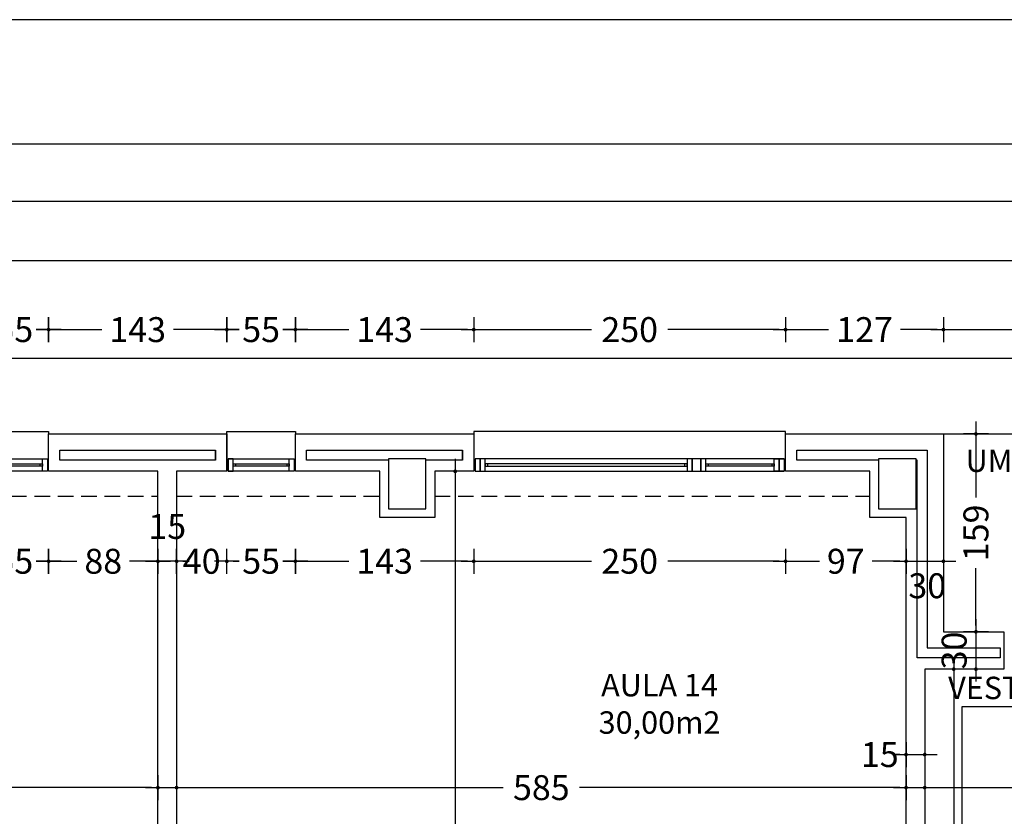
# Model space of a CAD drawing. Units: millimetres. Extents: x 62264 to 107914, y 10998 to 45993.
# Drawn here: x 70834 to 71623, y 18859 to 19499 of the extents above; entities that cross this region are included whole.
import ezdxf
from ezdxf.enums import TextEntityAlignment as Align

# ---------------------------------------------------------------- set-up
doc = ezdxf.new("R2010")
doc.units = ezdxf.units.MM
doc.header["$PDMODE"] = 3
doc.header["$PDSIZE"] = -3
doc.linetypes.add('CONTINUA', pattern=[0])
doc.linetypes.add('TRAZOS2', pattern=[0.375, 0.25, -0.125])
doc.layers.add('0-COTAS', color=7, linetype='CONTINUA', true_color=0x000047)
for name, color, linetype in [('0-MUROS', 5, 'Continuous'), ('0-PILAR', 11, 'Continuous'), ('2', 9, 'Continuous'), ('A-ALFEIZAR', 131, 'Continuous'), ('A-CAMARA', 8, 'Continuous'), ('A-FALSOS TECHOS', 134, 'TRAZOS2'), ('A-PAVIMENTOS', 42, 'Continuous'), ('CARP-EXTERIOR', 131, 'Continuous'), ('D-TEXTO', 7, 'Continuous'), ('D-TEXTO M2', 22, 'CONTINUA')]:
    doc.layers.add(name, color=color, linetype=linetype)
doc.styles.add('2', font='SIMPLEX.shx')
doc.styles.add('ROMANS', font='romans.shx')
doc.dimstyles.new('ACOPIN', dxfattribs={"dimtxt": 20, "dimasz": 5, "dimexe": 0, "dimexo": 0, "dimgap": 5, "dimtad": 0, "dimdec": 0, "dimzin": 0, "dimdsep": 46, "dimtxsty": '2', "dimblk1": 'PIN1', "dimblk2": 'PIN2', "dimsah": 1, "dimcen": 0, "dimdle": 40, "dimse1": 1, "dimse2": 1, "dimadec": 0, "dimazin": 0, "dimtfac": 0.1, "dimtdec": 0, "dimtix": 1, "dimtofl": 0, "dimtmove": 2, "dimatfit": 3, "dimldrblk": 'PIN1', "dimfxl": 0, "dimtolj": 1, "dimtzin": 0, "dimarcsym": 0})

# ---------------------------------------------------------------- blocks, each defined once
blk = doc.blocks.new('FORMATO PLOT')
for points in [[(-12431.94, -0.32), (0, -0.32), (0, 8400), (-12431.94, 8400)], [(-12331.94, 99.68), (-100, 99.68), (-100, 8300), (-12331.94, 8300)]]:
    blk.add_lwpolyline(points, close=True)
blk = doc.blocks.new('PIN1')
for p, q in [((0, -2), (0, 2)), ((2, 0), (-2, 0))]:
    blk.add_line(p, q)
at = {"const_width": 0.3}
blk.add_lwpolyline([(-0.15, 0, 1), (0.15, 0, 1)], format="xyb", close=True, dxfattribs=at)
blk = doc.blocks.new('PIN2')
for p, q in [((0, 2), (0, -2)), ((-2, 0), (2, 0))]:
    blk.add_line(p, q)
at = {"const_width": 0.3}
blk.add_lwpolyline([(-0.15, 0, 1), (0.15, 0, 1)], format="xyb", close=True, dxfattribs=at)
blk = doc.blocks.new('*D505')
at = {"layer": '0-COTAS', "color": 0, "lineweight": -2}
for p, q in [((70364.56, 18882.51), (70621.34, 18882.51)), ((70939.56, 18882.51), (70682.77, 18882.51))]:
    blk.add_line(p, q, dxfattribs=at)
at = {"layer": 'Defpoints', "color": 0}
for p in [(70359.56, 19115.3), (70944.56, 19115.3), (70944.56, 18882.51)]:
    blk.add_point(p, dxfattribs=at)
at = {"layer": '0-COTAS', "color": 0, "lineweight": -2, "xscale": 5, "yscale": 5, "zscale": 5, "rotation": 180}
blk.add_blockref('PIN1', (70359.56, 18882.51), dxfattribs=at)
at = {"layer": '0-COTAS', "color": 0, "lineweight": -2, "xscale": 5, "yscale": 5, "zscale": 5}
blk.add_blockref('PIN2', (70944.56, 18882.51), dxfattribs=at)
at = {"layer": '0-COTAS', "color": 0, "insert": (70652.06, 18882.51), "char_height": 20, "attachment_point": 5, "style": '2'}
blk.add_mtext('\\A1;585', dxfattribs=at)
blk = doc.blocks.new('*D506')
at = {"layer": '0-COTAS', "color": 0, "lineweight": -2}
for p, q in [((70964.56, 18882.51), (71221.34, 18882.51)), ((71539.56, 18882.51), (71282.77, 18882.51))]:
    blk.add_line(p, q, dxfattribs=at)
at = {"layer": 'Defpoints', "color": 0}
for p in [(70959.56, 19136.3), (71544.56, 19115.3), (71544.56, 18882.51)]:
    blk.add_point(p, dxfattribs=at)
at = {"layer": '0-COTAS', "color": 0, "lineweight": -2, "xscale": 5, "yscale": 5, "zscale": 5, "rotation": 180}
blk.add_blockref('PIN1', (70959.56, 18882.51), dxfattribs=at)
at = {"layer": '0-COTAS', "color": 0, "lineweight": -2, "xscale": 5, "yscale": 5, "zscale": 5}
blk.add_blockref('PIN2', (71544.56, 18882.51), dxfattribs=at)
at = {"layer": '0-COTAS', "color": 0, "insert": (71252.06, 18882.51), "char_height": 20, "attachment_point": 5, "style": '2'}
blk.add_mtext('\\A1;585', dxfattribs=at)
blk = doc.blocks.new('*D507')
at = {"layer": '0-COTAS', "color": 0, "lineweight": -2}
for p, q in [((71564.56, 18882.51), (71638.84, 18882.51)), ((71774.56, 18882.51), (71700.27, 18882.51))]:
    blk.add_line(p, q, dxfattribs=at)
at = {"layer": 'Defpoints', "color": 0}
for p in [(71559.56, 18977.54), (71779.56, 18977.54), (71779.56, 18882.51)]:
    blk.add_point(p, dxfattribs=at)
at = {"layer": '0-COTAS', "color": 0, "lineweight": -2, "xscale": 5, "yscale": 5, "zscale": 5, "rotation": 180}
blk.add_blockref('PIN1', (71559.56, 18882.51), dxfattribs=at)
at = {"layer": '0-COTAS', "color": 0, "lineweight": -2, "xscale": 5, "yscale": 5, "zscale": 5}
blk.add_blockref('PIN2', (71779.56, 18882.51), dxfattribs=at)
at = {"layer": '0-COTAS', "color": 0, "insert": (71669.56, 18882.51), "char_height": 20, "attachment_point": 5, "style": '2'}
blk.add_mtext('\\A1;220', dxfattribs=at)
blk = doc.blocks.new('*D513')
at = {"layer": '0-COTAS', "color": 0, "lineweight": -2}
for p, q in [((71183.01, 19131.3), (71183.01, 18816.44)), ((71183.01, 18616.3), (71183.01, 18755.01))]:
    blk.add_line(p, q, dxfattribs=at)
at = {"layer": 'Defpoints', "color": 0}
for p in [(71481.74, 19136.3), (71183.01, 18611.3), (71437.56, 18611.3)]:
    blk.add_point(p, dxfattribs=at)
at = {"layer": '0-COTAS', "color": 0, "lineweight": -2, "xscale": 5, "yscale": 5, "zscale": 5}
for name, p, rotation in [('PIN1', (71183.01, 19136.3), 90), ('PIN2', (71183.01, 18611.3), 270)]:
    blk.add_blockref(name, p, dxfattribs=dict(at, rotation=rotation))
at = {"layer": '0-COTAS', "color": 0, "insert": (71183.01, 18785.72), "char_height": 20, "attachment_point": 5, "rotation": 90, "style": '2'}
blk.add_mtext('\\A1;525', dxfattribs=at)
blk = doc.blocks.new('*D514')
at = {"layer": '0-COTAS', "color": 0, "lineweight": -2}
for p, q in [((70711.8, 19131.3), (70711.8, 18816.44)), ((70711.8, 18616.3), (70711.8, 18755.01))]:
    blk.add_line(p, q, dxfattribs=at)
at = {"layer": 'Defpoints', "color": 0}
for p in [(71010.52, 19136.3), (70711.8, 18611.3), (70756.56, 18611.3)]:
    blk.add_point(p, dxfattribs=at)
at = {"layer": '0-COTAS', "color": 0, "lineweight": -2, "xscale": 5, "yscale": 5, "zscale": 5}
for name, p, rotation in [('PIN1', (70711.8, 19136.3), 90), ('PIN2', (70711.8, 18611.3), 270)]:
    blk.add_blockref(name, p, dxfattribs=dict(at, rotation=rotation))
at = {"layer": '0-COTAS', "color": 0, "insert": (70711.8, 18785.72), "char_height": 20, "attachment_point": 5, "rotation": 90, "style": '2'}
blk.add_mtext('\\A1;525', dxfattribs=at)
blk = doc.blocks.new('*D397')
at = {"layer": '0-COTAS', "color": 0, "lineweight": -2}
for p, q in [((63982.06, 19352.8), (67830.57, 19352.8)), ((71759.56, 19352.8), (67911.05, 19352.8))]:
    blk.add_line(p, q, dxfattribs=at)
at = {"layer": 'Defpoints', "color": 0}
for p in [(71764.56, 19352.8), (63977.06, 19267.03), (71764.56, 19267.03)]:
    blk.add_point(p, dxfattribs=at)
at = {"layer": '0-COTAS', "color": 0, "lineweight": -2, "xscale": 5, "yscale": 5, "zscale": 5, "rotation": 180}
blk.add_blockref('PIN1', (63977.06, 19352.8), dxfattribs=at)
at = {"layer": '0-COTAS', "color": 0, "lineweight": -2, "xscale": 5, "yscale": 5, "zscale": 5}
blk.add_blockref('PIN2', (71764.56, 19352.8), dxfattribs=at)
at = {"layer": '0-COTAS', "color": 0, "insert": (67870.81, 19352.8), "char_height": 20, "attachment_point": 5, "style": '2'}
blk.add_mtext('\\A1;7788', dxfattribs=at)
blk = doc.blocks.new('*D399')
at = {"layer": '0-COTAS', "color": 0, "lineweight": -2}
for p, q in [((62663.06, 19305.16), (67727.45, 19305.16)), ((72887.56, 19305.16), (67823.17, 19305.16))]:
    blk.add_line(p, q, dxfattribs=at)
at = {"layer": 'Defpoints', "color": 0}
for p in [(62658.06, 19305.16), (62658.06, 19267.03), (72892.56, 19267.03)]:
    blk.add_point(p, dxfattribs=at)
at = {"layer": '0-COTAS', "color": 0, "lineweight": -2, "xscale": 5, "yscale": 5, "zscale": 5, "rotation": 180}
blk.add_blockref('PIN2', (62658.06, 19305.16), dxfattribs=at)
at = {"layer": '0-COTAS', "color": 0, "lineweight": -2, "xscale": 5, "yscale": 5, "zscale": 5}
blk.add_blockref('PIN1', (72892.56, 19305.16), dxfattribs=at)
at = {"layer": '0-COTAS', "color": 0, "insert": (67775.31, 19305.16), "char_height": 20, "attachment_point": 5, "style": '2'}
blk.add_mtext('\\A1;10235', dxfattribs=at)
blk = doc.blocks.new('*D1126')
at = {"layer": '0-COTAS', "color": 0, "lineweight": -2}
for p, q in [((70796.91, 19250), (70791.91, 19250)), ((70861.91, 19250), (70866.91, 19250))]:
    blk.add_line(p, q, dxfattribs=at)
at = {"layer": 'Defpoints', "color": 0}
for p in [(70856.91, 19250), (70801.91, 19166.3), (70856.91, 19166.3)]:
    blk.add_point(p, dxfattribs=at)
at = {"layer": '0-COTAS', "color": 0, "lineweight": -2, "xscale": 5, "yscale": 5, "zscale": 5}
blk.add_blockref('PIN1', (70801.91, 19250), dxfattribs=at)
at = {"layer": '0-COTAS', "color": 0, "lineweight": -2, "xscale": 5, "yscale": 5, "zscale": 5, "rotation": 180}
blk.add_blockref('PIN2', (70856.91, 19250), dxfattribs=at)
at = {"layer": '0-COTAS', "color": 0, "insert": (70829.41, 19250), "char_height": 20, "attachment_point": 5, "style": '2'}
blk.add_mtext('\\A1;55', dxfattribs=at)
blk = doc.blocks.new('*D1127')
at = {"layer": '0-COTAS', "color": 0, "lineweight": -2}
for p, q in [((70861.91, 19250), (70899.57, 19250)), ((70994.85, 19250), (70957.19, 19250))]:
    blk.add_line(p, q, dxfattribs=at)
at = {"layer": 'Defpoints', "color": 0}
for p in [(70999.85, 19250), (70856.91, 19166.3), (70999.85, 19166.3)]:
    blk.add_point(p, dxfattribs=at)
at = {"layer": '0-COTAS', "color": 0, "lineweight": -2, "xscale": 5, "yscale": 5, "zscale": 5, "rotation": 180}
blk.add_blockref('PIN1', (70856.91, 19250), dxfattribs=at)
at = {"layer": '0-COTAS', "color": 0, "lineweight": -2, "xscale": 5, "yscale": 5, "zscale": 5}
blk.add_blockref('PIN2', (70999.85, 19250), dxfattribs=at)
at = {"layer": '0-COTAS', "color": 0, "insert": (70928.38, 19250), "char_height": 20, "attachment_point": 5, "style": '2'}
blk.add_mtext('\\A1;143', dxfattribs=at)
blk = doc.blocks.new('*D1128')
at = {"layer": '0-COTAS', "color": 0, "lineweight": -2}
for p, q in [((70994.85, 19250), (70989.85, 19250)), ((71059.85, 19250), (71064.85, 19250))]:
    blk.add_line(p, q, dxfattribs=at)
at = {"layer": 'Defpoints', "color": 0}
for p in [(71054.85, 19250), (70999.85, 19166.3), (71054.85, 19166.3)]:
    blk.add_point(p, dxfattribs=at)
at = {"layer": '0-COTAS', "color": 0, "lineweight": -2, "xscale": 5, "yscale": 5, "zscale": 5}
blk.add_blockref('PIN1', (70999.85, 19250), dxfattribs=at)
at = {"layer": '0-COTAS', "color": 0, "lineweight": -2, "xscale": 5, "yscale": 5, "zscale": 5, "rotation": 180}
blk.add_blockref('PIN2', (71054.85, 19250), dxfattribs=at)
at = {"layer": '0-COTAS', "color": 0, "insert": (71027.35, 19250), "char_height": 20, "attachment_point": 5, "style": '2'}
blk.add_mtext('\\A1;55', dxfattribs=at)
blk = doc.blocks.new('*D1129')
at = {"layer": '0-COTAS', "color": 0, "lineweight": -2}
for p, q in [((71059.85, 19250), (71097.57, 19250)), ((71192.91, 19250), (71155.19, 19250))]:
    blk.add_line(p, q, dxfattribs=at)
at = {"layer": 'Defpoints', "color": 0}
for p in [(71197.91, 19250), (71054.85, 19166.3), (71197.91, 19166.3)]:
    blk.add_point(p, dxfattribs=at)
at = {"layer": '0-COTAS', "color": 0, "lineweight": -2, "xscale": 5, "yscale": 5, "zscale": 5, "rotation": 180}
blk.add_blockref('PIN1', (71054.85, 19250), dxfattribs=at)
at = {"layer": '0-COTAS', "color": 0, "lineweight": -2, "xscale": 5, "yscale": 5, "zscale": 5}
blk.add_blockref('PIN2', (71197.91, 19250), dxfattribs=at)
at = {"layer": '0-COTAS', "color": 0, "insert": (71126.38, 19250), "char_height": 20, "attachment_point": 5, "style": '2'}
blk.add_mtext('\\A1;143', dxfattribs=at)
blk = doc.blocks.new('*D1130')
at = {"layer": '0-COTAS', "color": 0, "lineweight": -2}
for p, q in [((71202.91, 19250), (71292.2, 19250)), ((71442.91, 19250), (71353.63, 19250))]:
    blk.add_line(p, q, dxfattribs=at)
at = {"layer": 'Defpoints', "color": 0}
for p in [(71447.91, 19250), (71197.91, 19166.3), (71447.91, 19166.3)]:
    blk.add_point(p, dxfattribs=at)
at = {"layer": '0-COTAS', "color": 0, "lineweight": -2, "xscale": 5, "yscale": 5, "zscale": 5, "rotation": 180}
blk.add_blockref('PIN1', (71197.91, 19250), dxfattribs=at)
at = {"layer": '0-COTAS', "color": 0, "lineweight": -2, "xscale": 5, "yscale": 5, "zscale": 5}
blk.add_blockref('PIN2', (71447.91, 19250), dxfattribs=at)
at = {"layer": '0-COTAS', "color": 0, "insert": (71322.91, 19250), "char_height": 20, "attachment_point": 5, "style": '2'}
blk.add_mtext('\\A1;250', dxfattribs=at)
blk = doc.blocks.new('*D1131')
at = {"layer": '0-COTAS', "color": 0, "lineweight": -2}
for p, q in [((71452.91, 19250), (71482.43, 19250)), ((71569.56, 19250), (71540.05, 19250))]:
    blk.add_line(p, q, dxfattribs=at)
at = {"layer": 'Defpoints', "color": 0}
for p in [(71574.56, 19250), (71447.91, 19166.3), (71574.56, 19166.3)]:
    blk.add_point(p, dxfattribs=at)
at = {"layer": '0-COTAS', "color": 0, "lineweight": -2, "xscale": 5, "yscale": 5, "zscale": 5, "rotation": 180}
blk.add_blockref('PIN1', (71447.91, 19250), dxfattribs=at)
at = {"layer": '0-COTAS', "color": 0, "lineweight": -2, "xscale": 5, "yscale": 5, "zscale": 5}
blk.add_blockref('PIN2', (71574.56, 19250), dxfattribs=at)
at = {"layer": '0-COTAS', "color": 0, "insert": (71511.24, 19250), "char_height": 20, "attachment_point": 5, "style": '2'}
blk.add_mtext('\\A1;127', dxfattribs=at)
blk = doc.blocks.new('*D1132')
at = {"layer": '0-COTAS', "color": 0, "lineweight": -2}
for p, q in [((71579.56, 19250), (71640.75, 19250)), ((71759.56, 19250), (71698.37, 19250))]:
    blk.add_line(p, q, dxfattribs=at)
at = {"layer": 'Defpoints', "color": 0}
for p in [(71764.56, 19250), (71764.56, 19206.3), (71574.56, 19166.3)]:
    blk.add_point(p, dxfattribs=at)
at = {"layer": '0-COTAS', "color": 0, "lineweight": -2, "xscale": 5, "yscale": 5, "zscale": 5, "rotation": 180}
blk.add_blockref('PIN1', (71574.56, 19250), dxfattribs=at)
at = {"layer": '0-COTAS', "color": 0, "lineweight": -2, "xscale": 5, "yscale": 5, "zscale": 5}
blk.add_blockref('PIN2', (71764.56, 19250), dxfattribs=at)
at = {"layer": '0-COTAS', "color": 0, "insert": (71669.56, 19250), "char_height": 20, "attachment_point": 5, "style": '2'}
blk.add_mtext('\\A1;190', dxfattribs=at)
blk = doc.blocks.new('*D1633')
at = {"layer": '0-COTAS', "color": 0, "lineweight": -2}
for p, q in [((70796.91, 19064.13), (70791.91, 19064.13)), ((70861.91, 19064.13), (70866.91, 19064.13))]:
    blk.add_line(p, q, dxfattribs=at)
at = {"layer": 'Defpoints', "color": 0}
for p in [(70801.91, 19136.3), (70856.91, 19136.3), (70856.91, 19064.13)]:
    blk.add_point(p, dxfattribs=at)
at = {"layer": '0-COTAS', "color": 0, "lineweight": -2, "xscale": 5, "yscale": 5, "zscale": 5}
blk.add_blockref('PIN1', (70801.91, 19064.13), dxfattribs=at)
at = {"layer": '0-COTAS', "color": 0, "lineweight": -2, "xscale": 5, "yscale": 5, "zscale": 5, "rotation": 180}
blk.add_blockref('PIN2', (70856.91, 19064.13), dxfattribs=at)
at = {"layer": '0-COTAS', "color": 0, "insert": (70829.41, 19064.13), "char_height": 20, "attachment_point": 5, "style": '2'}
blk.add_mtext('\\A1;55', dxfattribs=at)
blk = doc.blocks.new('*D1634')
at = {"layer": '0-COTAS', "color": 0, "lineweight": -2}
for p, q in [((70861.91, 19064.13), (70879.55, 19064.13)), ((70939.56, 19064.13), (70921.93, 19064.13))]:
    blk.add_line(p, q, dxfattribs=at)
at = {"layer": 'Defpoints', "color": 0}
for p in [(70856.91, 19136.3), (70944.56, 19136.3), (70944.56, 19064.13)]:
    blk.add_point(p, dxfattribs=at)
at = {"layer": '0-COTAS', "color": 0, "lineweight": -2, "xscale": 5, "yscale": 5, "zscale": 5, "rotation": 180}
blk.add_blockref('PIN1', (70856.91, 19064.13), dxfattribs=at)
at = {"layer": '0-COTAS', "color": 0, "lineweight": -2, "xscale": 5, "yscale": 5, "zscale": 5}
blk.add_blockref('PIN2', (70944.56, 19064.13), dxfattribs=at)
at = {"layer": '0-COTAS', "color": 0, "insert": (70900.74, 19064.13), "char_height": 20, "attachment_point": 5, "style": '2'}
blk.add_mtext('\\A1;88', dxfattribs=at)
blk = doc.blocks.new('*D1635')
at = {"layer": '0-COTAS', "color": 0, "lineweight": -2}
for p, q in [((70939.56, 19064.13), (70934.56, 19064.13)), ((70964.56, 19064.13), (70969.56, 19064.13))]:
    blk.add_line(p, q, dxfattribs=at)
at = {"layer": 'Defpoints', "color": 0}
for p in [(70944.56, 19136.3), (70959.56, 19136.3), (70959.56, 19064.13)]:
    blk.add_point(p, dxfattribs=at)
at = {"layer": '0-COTAS', "color": 0, "lineweight": -2, "xscale": 5, "yscale": 5, "zscale": 5}
blk.add_blockref('PIN1', (70944.56, 19064.13), dxfattribs=at)
at = {"layer": '0-COTAS', "color": 0, "lineweight": -2, "xscale": 5, "yscale": 5, "zscale": 5, "rotation": 180}
blk.add_blockref('PIN2', (70959.56, 19064.13), dxfattribs=at)
at = {"layer": '0-COTAS', "color": 0, "insert": (70952.06, 19092.06), "char_height": 20, "attachment_point": 5, "style": '2'}
blk.add_mtext('\\A1;15', dxfattribs=at)
blk = doc.blocks.new('*D1636')
at = {"layer": '0-COTAS', "color": 0, "lineweight": -2}
for p, q in [((70954.56, 19064.13), (70949.56, 19064.13)), ((71004.85, 19064.13), (71009.85, 19064.13))]:
    blk.add_line(p, q, dxfattribs=at)
at = {"layer": 'Defpoints', "color": 0}
for p in [(70959.56, 19136.3), (70999.85, 19136.3), (70999.85, 19064.13)]:
    blk.add_point(p, dxfattribs=at)
at = {"layer": '0-COTAS', "color": 0, "lineweight": -2, "xscale": 5, "yscale": 5, "zscale": 5}
blk.add_blockref('PIN1', (70959.56, 19064.13), dxfattribs=at)
at = {"layer": '0-COTAS', "color": 0, "lineweight": -2, "xscale": 5, "yscale": 5, "zscale": 5, "rotation": 180}
blk.add_blockref('PIN2', (70999.85, 19064.13), dxfattribs=at)
at = {"layer": '0-COTAS', "color": 0, "insert": (70979.7, 19064.13), "char_height": 20, "attachment_point": 5, "style": '2'}
blk.add_mtext('\\A1;40', dxfattribs=at)
blk = doc.blocks.new('*D1637')
at = {"layer": '0-COTAS', "color": 0, "lineweight": -2}
for p, q in [((70994.85, 19064.13), (70989.85, 19064.13)), ((71059.85, 19064.13), (71064.85, 19064.13))]:
    blk.add_line(p, q, dxfattribs=at)
at = {"layer": 'Defpoints', "color": 0}
for p in [(70999.85, 19136.3), (71054.85, 19136.3), (71054.85, 19064.13)]:
    blk.add_point(p, dxfattribs=at)
at = {"layer": '0-COTAS', "color": 0, "lineweight": -2, "xscale": 5, "yscale": 5, "zscale": 5}
blk.add_blockref('PIN1', (70999.85, 19064.13), dxfattribs=at)
at = {"layer": '0-COTAS', "color": 0, "lineweight": -2, "xscale": 5, "yscale": 5, "zscale": 5, "rotation": 180}
blk.add_blockref('PIN2', (71054.85, 19064.13), dxfattribs=at)
at = {"layer": '0-COTAS', "color": 0, "insert": (71027.35, 19064.13), "char_height": 20, "attachment_point": 5, "style": '2'}
blk.add_mtext('\\A1;55', dxfattribs=at)
blk = doc.blocks.new('*D1638')
at = {"layer": '0-COTAS', "color": 0, "lineweight": -2}
for p, q in [((71059.85, 19064.13), (71097.57, 19064.13)), ((71192.91, 19064.13), (71155.19, 19064.13))]:
    blk.add_line(p, q, dxfattribs=at)
at = {"layer": 'Defpoints', "color": 0}
for p in [(71054.85, 19136.3), (71197.91, 19136.3), (71197.91, 19064.13)]:
    blk.add_point(p, dxfattribs=at)
at = {"layer": '0-COTAS', "color": 0, "lineweight": -2, "xscale": 5, "yscale": 5, "zscale": 5, "rotation": 180}
blk.add_blockref('PIN1', (71054.85, 19064.13), dxfattribs=at)
at = {"layer": '0-COTAS', "color": 0, "lineweight": -2, "xscale": 5, "yscale": 5, "zscale": 5}
blk.add_blockref('PIN2', (71197.91, 19064.13), dxfattribs=at)
at = {"layer": '0-COTAS', "color": 0, "insert": (71126.38, 19064.13), "char_height": 20, "attachment_point": 5, "style": '2'}
blk.add_mtext('\\A1;143', dxfattribs=at)
blk = doc.blocks.new('*D1639')
at = {"layer": '0-COTAS', "color": 0, "lineweight": -2}
for p, q in [((71202.91, 19064.13), (71292.2, 19064.13)), ((71442.91, 19064.13), (71353.63, 19064.13))]:
    blk.add_line(p, q, dxfattribs=at)
at = {"layer": 'Defpoints', "color": 0}
for p in [(71197.91, 19136.3), (71447.91, 19136.3), (71447.91, 19064.13)]:
    blk.add_point(p, dxfattribs=at)
at = {"layer": '0-COTAS', "color": 0, "lineweight": -2, "xscale": 5, "yscale": 5, "zscale": 5, "rotation": 180}
blk.add_blockref('PIN1', (71197.91, 19064.13), dxfattribs=at)
at = {"layer": '0-COTAS', "color": 0, "lineweight": -2, "xscale": 5, "yscale": 5, "zscale": 5}
blk.add_blockref('PIN2', (71447.91, 19064.13), dxfattribs=at)
at = {"layer": '0-COTAS', "color": 0, "insert": (71322.91, 19064.13), "char_height": 20, "attachment_point": 5, "style": '2'}
blk.add_mtext('\\A1;250', dxfattribs=at)
blk = doc.blocks.new('*D1640')
at = {"layer": '0-COTAS', "color": 0, "lineweight": -2}
for p, q in [((71452.91, 19064.13), (71475.05, 19064.13)), ((71539.56, 19064.13), (71517.43, 19064.13))]:
    blk.add_line(p, q, dxfattribs=at)
at = {"layer": 'Defpoints', "color": 0}
for p in [(71447.91, 19136.3), (71544.56, 19064.13), (71544.56, 19064.13)]:
    blk.add_point(p, dxfattribs=at)
at = {"layer": '0-COTAS', "color": 0, "lineweight": -2, "xscale": 5, "yscale": 5, "zscale": 5, "rotation": 180}
blk.add_blockref('PIN1', (71447.91, 19064.13), dxfattribs=at)
at = {"layer": '0-COTAS', "color": 0, "lineweight": -2, "xscale": 5, "yscale": 5, "zscale": 5}
blk.add_blockref('PIN2', (71544.56, 19064.13), dxfattribs=at)
at = {"layer": '0-COTAS', "color": 0, "insert": (71496.24, 19064.13), "char_height": 20, "attachment_point": 5, "style": '2'}
blk.add_mtext('\\A1;97', dxfattribs=at)
blk = doc.blocks.new('*D1641')
at = {"layer": '0-COTAS', "color": 0, "lineweight": -2}
blk.add_line((71549.56, 19064.13), (71569.56, 19064.13), dxfattribs=at)
at = {"layer": 'Defpoints', "color": 0}
for p in [(71544.56, 19064.13), (71574.56, 19064.13), (71574.56, 19064.13)]:
    blk.add_point(p, dxfattribs=at)
at = {"layer": '0-COTAS', "color": 0, "lineweight": -2, "xscale": 5, "yscale": 5, "zscale": 5, "rotation": 180}
blk.add_blockref('PIN1', (71544.56, 19064.13), dxfattribs=at)
at = {"layer": '0-COTAS', "color": 0, "lineweight": -2, "xscale": 5, "yscale": 5, "zscale": 5}
blk.add_blockref('PIN2', (71574.56, 19064.13), dxfattribs=at)
at = {"layer": '0-COTAS', "color": 0, "insert": (71561.56, 19044.48), "char_height": 20, "attachment_point": 5, "style": '2'}
blk.add_mtext('\\A1;30', dxfattribs=at)
blk = doc.blocks.new('*D1646')
at = {"layer": '0-COTAS', "color": 0, "lineweight": -2}
for p, q in [((71600.61, 19161.3), (71600.61, 19115.25)), ((71600.61, 19012.54), (71600.61, 19058.59))]:
    blk.add_line(p, q, dxfattribs=at)
at = {"layer": 'Defpoints', "color": 0}
for p in [(71574.56, 19166.3), (71598.83, 19007.54), (71600.61, 19007.54)]:
    blk.add_point(p, dxfattribs=at)
at = {"layer": '0-COTAS', "color": 0, "lineweight": -2, "xscale": 5, "yscale": 5, "zscale": 5}
for name, p, rotation in [('PIN1', (71600.61, 19166.3), 90), ('PIN2', (71600.61, 19007.54), 270)]:
    blk.add_blockref(name, p, dxfattribs=dict(at, rotation=rotation))
at = {"layer": '0-COTAS', "color": 0, "insert": (71600.61, 19086.92), "char_height": 20, "attachment_point": 5, "rotation": 90, "style": '2'}
blk.add_mtext('\\A1;159', dxfattribs=at)
blk = doc.blocks.new('*D1648')
at = {"layer": '0-COTAS', "color": 0, "lineweight": -2}
blk.add_line((71600.61, 19002.54), (71600.61, 18982.54), dxfattribs=at)
at = {"layer": 'Defpoints', "color": 0}
for p in [(71623.11, 19007.54), (71600.61, 18977.54), (71623.11, 18977.54)]:
    blk.add_point(p, dxfattribs=at)
at = {"layer": '0-COTAS', "color": 0, "lineweight": -2, "xscale": 5, "yscale": 5, "zscale": 5}
for name, p, rotation in [('PIN1', (71600.61, 19007.54), 90), ('PIN2', (71600.61, 18977.54), 270)]:
    blk.add_blockref(name, p, dxfattribs=dict(at, rotation=rotation))
at = {"layer": '0-COTAS', "color": 0, "insert": (71583.14, 18992.54), "char_height": 20, "attachment_point": 5, "rotation": 90, "style": '2'}
blk.add_mtext('\\A1;30', dxfattribs=at)
blk = doc.blocks.new('*D1649')
at = {"layer": '0-COTAS', "color": 0, "lineweight": -2}
for p, q in [((71539.56, 18909.02), (71534.56, 18909.02)), ((71564.56, 18909.02), (71569.56, 18909.02))]:
    blk.add_line(p, q, dxfattribs=at)
at = {"layer": 'Defpoints', "color": 0}
for p in [(71544.56, 18963.85), (71559.56, 18963.85), (71544.56, 18909.02)]:
    blk.add_point(p, dxfattribs=at)
at = {"layer": '0-COTAS', "color": 0, "lineweight": -2, "xscale": 5, "yscale": 5, "zscale": 5}
blk.add_blockref('PIN2', (71544.56, 18909.02), dxfattribs=at)
at = {"layer": '0-COTAS', "color": 0, "lineweight": -2, "xscale": 5, "yscale": 5, "zscale": 5, "rotation": 180}
blk.add_blockref('PIN1', (71559.56, 18909.02), dxfattribs=at)
at = {"layer": '0-COTAS', "color": 0, "insert": (71523.51, 18909.02), "char_height": 20, "attachment_point": 5, "style": '2'}
blk.add_mtext('\\A1;15', dxfattribs=at)
blk = doc.blocks.new('*D1651')
at = {"layer": '0-COTAS', "color": 0, "lineweight": -2}
for p, q in [((71582.82, 18972.54), (71582.82, 18813.35)), ((71582.82, 18601.3), (71582.82, 18760.49))]:
    blk.add_line(p, q, dxfattribs=at)
at = {"layer": 'Defpoints', "color": 0}
for p in [(71559.56, 18977.54), (71559.56, 18596.3), (71582.82, 18596.3)]:
    blk.add_point(p, dxfattribs=at)
at = {"layer": '0-COTAS', "color": 0, "lineweight": -2, "xscale": 5, "yscale": 5, "zscale": 5}
for name, p, rotation in [('PIN1', (71582.82, 18977.54), 90), ('PIN2', (71582.82, 18596.3), 270)]:
    blk.add_blockref(name, p, dxfattribs=dict(at, rotation=rotation))
at = {"layer": '0-COTAS', "color": 0, "insert": (71582.82, 18786.92), "char_height": 20, "attachment_point": 5, "rotation": 90, "style": '2'}
blk.add_mtext('\\A1;381', dxfattribs=at)
blk = doc.blocks.new('*D2150')
at = {"layer": '0-COTAS', "color": 0, "lineweight": -2}
for p, q in [((68339.56, 19226.69), (70573.32, 19226.69)), ((72887.56, 19226.69), (70653.8, 19226.69))]:
    blk.add_line(p, q, dxfattribs=at)
at = {"layer": 'Defpoints', "color": 0}
for p in [(68334.56, 19226.69), (72892.56, 19226.69), (72892.56, 19226.69)]:
    blk.add_point(p, dxfattribs=at)
at = {"layer": '0-COTAS', "color": 0, "lineweight": -2, "xscale": 5, "yscale": 5, "zscale": 5, "rotation": 180}
blk.add_blockref('PIN1', (68334.56, 19226.69), dxfattribs=at)
at = {"layer": '0-COTAS', "color": 0, "lineweight": -2, "xscale": 5, "yscale": 5, "zscale": 5}
blk.add_blockref('PIN2', (72892.56, 19226.69), dxfattribs=at)
at = {"layer": '0-COTAS', "color": 0, "insert": (70613.56, 19226.69), "char_height": 20, "attachment_point": 5, "style": '2'}
blk.add_mtext('\\A1;4558', dxfattribs=at)
blk = doc.blocks.new('V5-planta')
at = {"layer": '0-MUROS'}
for p, q in [((-55, 0), (-55, 30)), ((0, 0), (0, 30))]:
    blk.add_line(p, q, dxfattribs=at)
at = {"layer": 'A-ALFEIZAR'}
for p, q in [((-55, 32), (0, 32)), ((-55, 30), (-55, 32)), ((0, 32), (0, 30))]:
    blk.add_line(p, q, dxfattribs=at)
at = {"layer": 'A-CAMARA'}
for p, q in [((-64, 9), (-64, 17)), ((9, 9), (9, 17))]:
    blk.add_line(p, q, dxfattribs=at)
at = {"layer": 'CARP-EXTERIOR'}
for p, q in [((-48, 6), (-48, 4)), ((-7, 6), (-7, 4))]:
    blk.add_line(p, q, dxfattribs=at)
for points in [[(-54, 10), (-1, 10)], [(-1, 0), (-54, 0)]]:
    blk.add_lwpolyline(points, dxfattribs=at)
for points in [[(-54, 10), (-54, 0), (-50, 0), (-50, 10)], [(-1, 10), (-1, 0), (-5, 0), (-5, 10)], [(-50, 6), (-5, 6), (-5, 4), (-50, 4)]]:
    blk.add_lwpolyline(points, close=True, dxfattribs=at)
blk = doc.blocks.new('V-250')
at = {"layer": 'A-ALFEIZAR'}
for p, q in [((0, 32), (-250, 32)), ((-250, 32), (-250, 30)), ((0, 30), (0, 32))]:
    blk.add_line(p, q, dxfattribs=at)
at = {"layer": 'A-CAMARA'}
for p, q in [((-259, 9), (-259, 17)), ((9, 9), (9, 17))]:
    blk.add_line(p, q, dxfattribs=at)
at = {"layer": 'CARP-EXTERIOR'}
for p, q in [((-239, 6), (-239, 4)), ((-80.91, 6), (-80.91, 4)), ((-61.91, 6), (-61.91, 4)), ((-11, 6), (-11, 4))]:
    blk.add_line(p, q, dxfattribs=at)
for points in [[(-1, 10), (-249, 10)], [(-249, 0), (-1, 0)]]:
    blk.add_lwpolyline(points, dxfattribs=at)
for points in [[(-249, 10), (-249, 0), (-245, 0), (-245, 10)], [(-245, 10), (-245, 0), (-241, 0), (-241, 10)], [(-78.91, 10), (-78.91, 0), (-74.91, 0), (-74.91, 10)], [(-74.91, 10), (-74.91, 0), (-67.91, 0), (-67.91, 10)], [(-67.91, 10), (-67.91, 0), (-63.91, 0), (-63.91, 10)], [(-5, 10), (-5, 0), (-9, 0), (-9, 10)], [(-1, 10), (-1, 0), (-5, 0), (-5, 10)], [(-78.91, 6), (-241, 6), (-241, 4), (-78.91, 4)], [(-63.91, 6), (-9, 6), (-9, 4), (-63.91, 4)]]:
    blk.add_lwpolyline(points, close=True, dxfattribs=at)

msp = doc.modelspace()

# ---------------------------------------------------------------- linework, layer by layer
at = {"layer": '0-MUROS'}
for p, q in [((70856.91, 19166.3), (70999.85, 19166.3)), ((70856.91, 19136.3), (70856.91, 19166.3)), ((70999.85, 19166.3), (70999.85, 19136.3)), ((71054.85, 19166.3), (71197.91, 19166.3)), ((71054.85, 19136.3), (71054.85, 19166.3)), ((71197.91, 19166.3), (71197.91, 19136.3)), ((71447.91, 19166.3), (71574.56, 19166.3)), ((71447.91, 19136.3), (71447.91, 19166.3)), ((71574.56, 19166.3), (71574.56, 19007.54)), ((70944.56, 19136.3), (70856.91, 19136.3)), ((70944.56, 18626.3), (70944.56, 19136.3)), ((70999.85, 19136.3), (70959.56, 19136.3)), ((70959.56, 19136.3), (70959.56, 18626.3)), ((71122.56, 19136.3), (71054.85, 19136.3)), ((71122.56, 19099.3), (71122.56, 19136.3)), ((71197.91, 19136.3), (71166.56, 19136.3)), ((71166.56, 19136.3), (71166.56, 19099.3)), ((71515.56, 19136.3), (71447.91, 19136.3)), ((71515.56, 19099.3), (71515.56, 19136.3)), ((71166.56, 19099.3), (71122.56, 19099.3)), ((71544.56, 19099.3), (71515.56, 19099.3)), ((71544.56, 18740.3), (71544.56, 19099.3)), ((71574.56, 19007.54), (71623.11, 19007.54)), ((71623.11, 19007.54), (71623.11, 18977.54)), ((71623.11, 18977.54), (71559.56, 18977.54)), ((71559.56, 18977.54), (71559.56, 18644.3))]:
    msp.add_line(p, q, dxfattribs=at)
at = {"layer": '0-PILAR'}
for points in [[(71129.56, 19106.3), (71159.56, 19106.3), (71159.56, 19146.3), (71129.56, 19146.3)], [(71522.56, 19106.3), (71552.56, 19106.3), (71552.56, 19146.3), (71522.56, 19146.3)]]:
    msp.add_lwpolyline(points, close=True, dxfattribs=at)
at = {"layer": '2'}
msp.add_line((71574.56, 19166.3), (71764.56, 19166.3), dxfattribs=at)
at = {"layer": 'A-CAMARA'}
msp.add_lwpolyline([(70865.91, 19153.3), (70990.85, 19153.3), (70990.85, 19145.3), (70865.91, 19145.3)], close=True, dxfattribs=at)
for points in [[(71129.56, 19145.3), (71063.85, 19145.3), (71063.85, 19153.3), (71188.91, 19153.3), (71188.91, 19145.3), (71159.56, 19145.3)], [(71522.56, 19145.3), (71456.91, 19145.3), (71456.91, 19153.3), (71561.56, 19153.3), (71561.56, 18994.54), (71620.11, 18994.54), (71620.11, 18986.54), (71553.56, 18986.54), (71553.56, 19145.3), (71552.56, 19145.3)]]:
    msp.add_lwpolyline(points, dxfattribs=at)
at = {"layer": 'A-FALSOS TECHOS', "linetype": 'TRAZOS2', "ltscale": 50}
for p, q in [((70770.56, 19116.3), (70944.56, 19116.3)), ((70959.56, 19116.3), (71122.56, 19116.3)), ((71166.56, 19116.3), (71515.56, 19116.3))]:
    msp.add_line(p, q, dxfattribs=at)
at = {"layer": 'A-PAVIMENTOS', "ltscale": 10}
msp.add_lwpolyline([(71589.56, 18947.54), (71749.56, 18947.54), (71749.56, 18827.54), (71589.56, 18827.54)], close=True, dxfattribs=at)

# ---------------------------------------------------------------- block references
msp.add_blockref('FORMATO PLOT', (74795.86, 11098.68))
at = {"layer": 'CARP-EXTERIOR'}
for name, p in [('V5-planta', (70856.91, 19136.3)), ('V5-planta', (71054.85, 19136.3)), ('V-250', (71447.91, 19136.3))]:
    msp.add_blockref(name, p, dxfattribs=at)

# ---------------------------------------------------------------- texts
at = {"layer": 'D-TEXTO', "style": 'ROMANS'}
for s, p in [('UMBRAL A12', (71664.96, 19135.8)), ('VESTÍBULO A12', (71667.44, 18953.49)), ('AULA 14', (71346.86, 18955.74))]:
    msp.add_text(s, height=18, dxfattribs=at).set_placement(p, align=Align.CENTER)
at = {"layer": 'D-TEXTO M2', "style": 'ROMANS'}
msp.add_text('30,00m2', height=18, dxfattribs=at).set_placement((71346.86, 18925.74), align=Align.CENTER)

# ---------------------------------------------------------------- dimensions: what is measured, and where the dimension line sits
at = {"layer": '0-COTAS'}
for base, p1, p2, picture, middle in [((71764.55815401, 19352.80216947), (63977.05815401, 19267.02512433), (71764.55815401, 19267.02512433), '*D397', (67870.80815401, 19352.80216947)), ((62658.05815401, 19305.16134046), (72892.55815401, 19267.02512433), (62658.05815401, 19267.02512433), '*D399', (67775.30815401, 19305.16134046)), ((70856.91, 19250), (70801.91, 19166.3), (70856.91, 19166.3), '*D1126', (70829.41, 19250)), ((70999.85, 19250), (70856.91, 19166.3), (70999.85, 19166.3), '*D1127', (70928.38, 19250)), ((71054.85, 19250), (70999.85, 19166.3), (71054.85, 19166.3), '*D1128', (71027.35, 19250)), ((71197.91, 19250), (71054.85, 19166.3), (71197.91, 19166.3), '*D1129', (71126.38, 19250)), ((71447.91, 19250), (71197.91, 19166.3), (71447.91, 19166.3), '*D1130', (71322.91, 19250)), ((71574.56, 19250), (71447.91, 19166.3), (71574.56, 19166.3), '*D1131', (71511.24, 19250)), ((71764.56, 19250), (71574.56, 19166.3), (71764.56, 19206.3), '*D1132', (71669.56, 19250)), ((70856.91, 19064.13), (70801.91, 19136.3), (70856.91, 19136.3), '*D1633', (70829.41, 19064.13)), ((70944.56, 19064.13), (70856.91, 19136.3), (70944.56, 19136.3), '*D1634', (70900.74, 19064.13)), ((71544.56, 18882.51), (70959.56, 19136.3), (71544.56, 19115.3), '*D506', (71252.06, 18882.51)), ((70999.85, 19064.13), (70959.56, 19136.3), (70999.85, 19136.3), '*D1636', (70979.7, 19064.13)), ((71054.85, 19064.13), (70999.85, 19136.3), (71054.85, 19136.3), '*D1637', (71027.35, 19064.13)), ((71197.91, 19064.13), (71054.85, 19136.3), (71197.91, 19136.3), '*D1638', (71126.38, 19064.13)), ((71447.91, 19064.13), (71197.91, 19136.3), (71447.91, 19136.3), '*D1639', (71322.91, 19064.13)), ((71544.56, 19064.13), (71447.91, 19136.3), (71544.56, 19064.13), '*D1640', (71496.24, 19064.13)), ((70944.56, 18882.51), (70359.56, 19115.3), (70944.56, 19115.3), '*D505', (70652.06, 18882.51)), ((71779.56, 18882.51), (71559.56, 18977.54), (71779.56, 18977.54), '*D507', (71669.56, 18882.51))]:
    dim = msp.add_linear_dim(base=base, p1=p1, p2=p2, dimstyle='ACOPIN', dxfattribs=at)
    dim.commit()
    dim.dimension.update_dxf_attribs({"geometry": picture, "text_midpoint": middle})
for base, p1, p2, picture, middle in [((72892.56, 19226.69), (68334.56, 19226.69), (72892.56, 19226.69), '*D2150', (70613.56, 19226.69)), ((70959.56, 19064.13), (70944.56, 19136.3), (70959.56, 19136.3), '*D1635', (70952.06, 19092.06)), ((71574.56, 19064.13), (71544.56, 19064.13), (71574.56, 19064.13), '*D1641', (71561.56, 19044.48)), ((71544.56, 18909.02), (71559.56, 18963.85), (71544.56, 18963.85), '*D1649', (71523.51, 18909.02))]:
    dim = msp.add_linear_dim(base=base, p1=p1, p2=p2, dimstyle='ACOPIN', dxfattribs=at)
    dim.commit()
    dim.dimension.update_dxf_attribs({"geometry": picture, "text_midpoint": middle, "dimtype": 160})
for base, p1, p2, picture, middle in [((71600.61, 19007.54), (71574.56, 19166.3), (71598.83, 19007.54), '*D1646', (71600.61, 19086.92)), ((71582.82, 18596.3), (71559.56, 18977.54), (71559.56, 18596.3), '*D1651', (71582.82, 18786.92))]:
    dim = msp.add_linear_dim(base=base, p1=p1, p2=p2, angle=90, dimstyle='ACOPIN', dxfattribs=at)
    dim.commit()
    dim.dimension.update_dxf_attribs({"geometry": picture, "text_midpoint": middle})
for base, p1, p2, picture, middle in [((70711.8, 18611.3), (71010.52, 19136.3), (70756.56, 18611.3), '*D514', (70711.8, 18785.72)), ((71183.01, 18611.3), (71481.74, 19136.3), (71437.56, 18611.3), '*D513', (71183.01, 18785.72)), ((71600.61, 18977.54), (71623.11, 19007.54), (71623.11, 18977.54), '*D1648', (71583.14, 18992.54))]:
    dim = msp.add_linear_dim(base=base, p1=p1, p2=p2, angle=90, dimstyle='ACOPIN', dxfattribs=at)
    dim.commit()
    dim.dimension.update_dxf_attribs({"geometry": picture, "text_midpoint": middle, "dimtype": 160})

doc.saveas('drawing.dxf')
